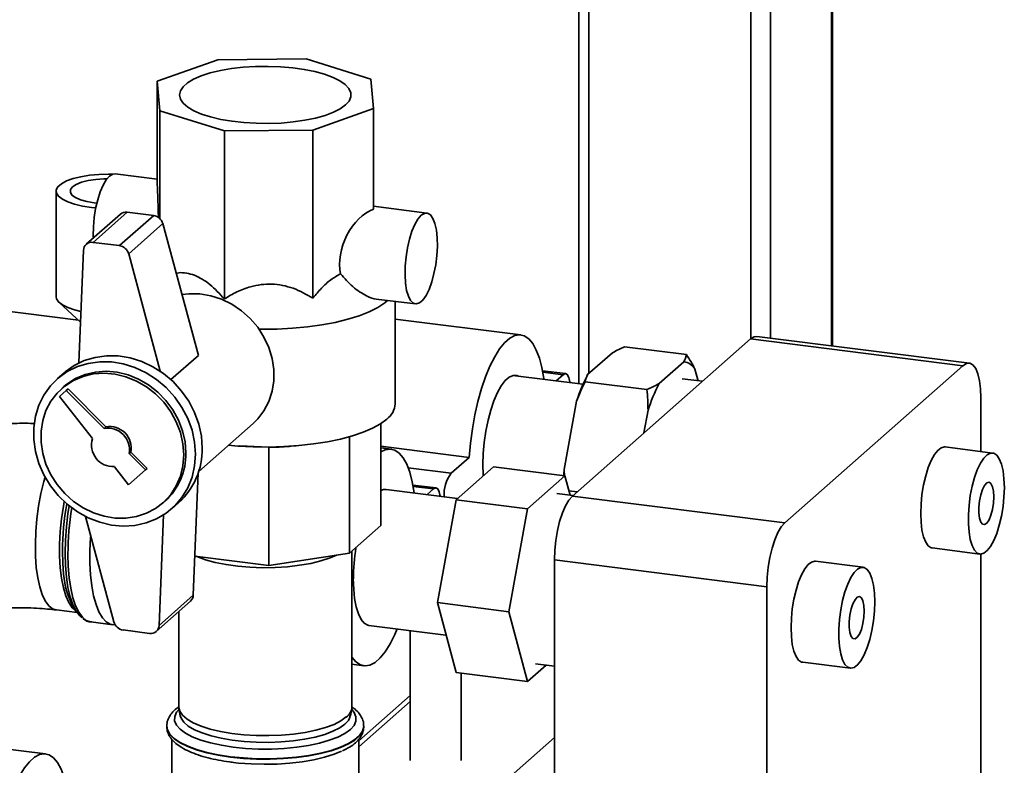
# Paper-space layout 'Blatt2' of a CAD drawing. Units: millimetres. Extents: x 0 to 5940, y 0 to 4200.
# Drawn here: x 5047 to 5176, y 1455 to 1553 of the extents above; entities that cross this region are included whole.
import ezdxf

# ---------------------------------------------------------------- set-up
doc = ezdxf.new("R2010")
doc.units = ezdxf.units.MM

psp = doc.layouts.new('Blatt2')

# ---------------------------------------------------------------- linework, layer by layer
at = {"color": 7, "linetype": 'Continuous', "lineweight": 35, "ltscale": 10}
for p, q in [((5152.98, 1728.1), (5152.98, 1510.42)), ((5153.11, 1510.4), (5153.11, 1728.21)), ((5144.97, 1721.03), (5144.97, 1511.43)), ((5142.39, 1718.75), (5142.39, 1511.34)), ((5121.19, 1700.06), (5121.19, 1506.78)), ((5119.9, 1698.92), (5119.9, 1505.46)), ((5072.6, 1547.88), (5064.66, 1545.07)), ((5084.19, 1548.01), (5072.6, 1547.88)), ((5092.65, 1545.36), (5084.19, 1548.01)), ((5064.66, 1545.07), (5065.02, 1541.2)), ((5064.66, 1531.87), (5064.66, 1545.07)), ((5093.01, 1541.49), (5092.65, 1545.36)), ((5065.02, 1541.2), (5073.48, 1538.56)), ((5065.02, 1527.09), (5065.02, 1541.2)), ((5085.07, 1538.68), (5093.01, 1541.49)), ((5093.01, 1528.3), (5093.01, 1541.49)), ((5073.48, 1538.56), (5085.07, 1538.68)), ((5073.48, 1516.56), (5073.48, 1538.56)), ((5085.07, 1516.68), (5085.07, 1538.68)), ((5064.66, 1532.26), (5059.17, 1532.95)), ((5051.45, 1530.67), (5051.45, 1516.84)), ((5056.41, 1529.16), (5056.78, 1529.12)), ((5060.75, 1527.92), (5056.28, 1523.97)), ((5064.22, 1527.49), (5060.75, 1527.92)), ((5100, 1527.81), (5093.01, 1528.69)), ((5059.87, 1527.67), (5055.39, 1523.72)), ((5064.22, 1527.49), (5059.74, 1523.54)), ((5065.42, 1526.42), (5060.95, 1522.47)), ((5070.07, 1509.15), (5065.42, 1526.42)), ((5059.74, 1523.54), (5056.28, 1523.97)), ((5055.03, 1522.93), (5054.43, 1508.17)), ((5065.08, 1507.09), (5060.95, 1522.47)), ((5054.38, 1513.78), (5029.93, 1516.86)), ((5093.36, 1516.55), (5098.5, 1515.9)), ((5095.84, 1502.83), (5095.84, 1516.23)), ((5051.86, 1516.08), (5054.65, 1513.53)), ((5112.29, 1511.86), (5095.84, 1513.93)), ((5119.04, 1490.74), (5142.37, 1511.32)), ((5170.18, 1507.81), (5142.37, 1511.32)), ((5171.02, 1508.14), (5143.21, 1511.65)), ((5125.87, 1510.28), (5133.98, 1509.26)), ((5070.07, 1509.15), (5066.48, 1505.99)), ((5121.04, 1506.65), (5124.29, 1509.51)), ((5118.16, 1506.78), (5115.14, 1507.16)), ((5130.4, 1505.47), (5133.64, 1508.33)), ((5135.09, 1507.38), (5135.5, 1505.84)), ((5146.85, 1487.24), (5170.18, 1507.81)), ((5052.48, 1506.87), (5051.59, 1506.08)), ((5120.43, 1505.39), (5111.26, 1506.55)), ((5115.17, 1506.98), (5117.83, 1506.64)), ((5116.91, 1505.83), (5117.83, 1506.64)), ((5136.08, 1505.77), (5133.42, 1506.1)), ((5052.77, 1504.58), (5051.89, 1503.8)), ((5052.47, 1505.08), (5052.19, 1504.83)), ((5052.77, 1504.58), (5053.01, 1504.79)), ((5057.73, 1499.59), (5052.77, 1504.58)), ((5057.97, 1499.8), (5053.01, 1504.79)), ((5120.7, 1505.72), (5128.81, 1504.7)), ((5051.89, 1503.8), (5056.21, 1498.26)), ((5172.54, 1503.61), (5172.54, 1496.57)), ((5117.98, 1494.23), (5119.6, 1503.15)), ((5128.41, 1499.01), (5128.95, 1501.97)), ((5057.73, 1499.59), (5057.97, 1499.8)), ((5070.12, 1493.98), (5077.24, 1500.25)), ((5093.98, 1500.25), (5093.98, 1486.87)), ((5089.88, 1498.52), (5089.88, 1483.25)), ((5074.8, 1497.32), (5075.48, 1497.27)), ((5079.31, 1497.14), (5075.48, 1497.31)), ((5079.31, 1497.14), (5079.31, 1481.66)), ((5082.22, 1497.27), (5082.87, 1497.32)), ((5093.98, 1497.26), (5105.54, 1495.8)), ((5095.32, 1496.89), (5093.98, 1497.06)), ((5174.07, 1496.38), (5167.84, 1497.17)), ((5061.01, 1496.3), (5061.24, 1496.51)), ((5063.13, 1494.16), (5061.01, 1496.3)), ((5063.37, 1494.37), (5061.24, 1496.51)), ((5103.18, 1493.72), (5105.54, 1495.8)), ((5059.07, 1494.59), (5060.93, 1492.22)), ((5063.13, 1494.16), (5063.37, 1494.37)), ((5097.55, 1494.43), (5103.18, 1493.72)), ((5103.81, 1490.25), (5108.7, 1494.57)), ((5108.7, 1494.57), (5118.06, 1493.4)), ((5117.98, 1494.23), (5118, 1493.32)), ((5060.93, 1492.22), (5063.13, 1494.16)), ((5069.41, 1477.76), (5070.06, 1493.78)), ((5118.06, 1493.4), (5113.16, 1489.08)), ((5118.74, 1490.85), (5118.06, 1493.4)), ((5101.19, 1491.81), (5098.17, 1492.19)), ((5098.2, 1492.01), (5100.86, 1491.68)), ((5100.01, 1490.93), (5100.86, 1491.68)), ((5104, 1490.42), (5094.65, 1491.6)), ((5119.11, 1490.8), (5117.01, 1491.07)), ((5118.58, 1491.44), (5119.68, 1491.3)), ((5119.04, 1490.74), (5146.85, 1487.24)), ((5065.41, 1489.83), (5065.7, 1490.08)), ((5066.58, 1489.08), (5067.48, 1489.87)), ((5101.36, 1476.78), (5103.81, 1490.25)), ((5103.81, 1490.25), (5113.16, 1489.08)), ((5113.16, 1489.08), (5110.71, 1475.6)), ((5055.3, 1488.07), (5059.01, 1474.26)), ((5064.93, 1473.81), (5065.52, 1488.27)), ((5093.98, 1486.87), (5089.88, 1483.25)), ((5166.17, 1483.94), (5172.41, 1483.15)), ((5079.31, 1481.66), (5069.62, 1482.88)), ((5089.88, 1483.25), (5079.31, 1481.66)), ((5090.17, 1463.14), (5090.17, 1483.51)), ((5172.54, 1483.15), (5172.54, 1195.5)), ((5144.49, 1478.87), (5116.68, 1482.38)), ((5116.68, 1164.96), (5116.68, 1482.38)), ((5157.1, 1481.41), (5150.87, 1482.2)), ((5144.49, 1161.46), (5144.49, 1478.87)), ((5069.41, 1477.76), (5064.93, 1473.81)), ((5053.74, 1476.14), (5054.17, 1475.51)), ((5064.56, 1473.02), (5069.04, 1476.96)), ((5101.36, 1476.78), (5110.71, 1475.6)), ((5103.81, 1467.63), (5101.36, 1476.78)), ((5051.49, 1475.82), (5054.19, 1475.48)), ((5067.5, 1475.61), (5067.5, 1463.14)), ((5110.71, 1475.6), (5113.16, 1466.45)), ((5055.99, 1474.25), (5058.85, 1473.89)), ((5092.41, 1473.81), (5102.49, 1472.54)), ((5060.21, 1473.2), (5063.68, 1472.76)), ((5097.82, 1473.13), (5097.82, 1456.11)), ((5090.17, 1468.71), (5091.75, 1468.52)), ((5113.16, 1466.45), (5115.6, 1468.6)), ((5114.2, 1468.78), (5116.68, 1468.47)), ((5149.2, 1468.97), (5155.44, 1468.19)), ((5103.81, 1467.63), (5113.16, 1466.45)), ((5104.48, 1456.11), (5104.48, 1467.54)), ((5097.82, 1464.63), (5091.07, 1458.68)), ((5091.07, 1457.9), (5097.82, 1463.85)), ((5067.52, 1462.91), (5067.7, 1461.97)), ((5089.97, 1461.97), (5090.15, 1462.91)), ((5065.94, 1460.63), (5065.94, 1460.57)), ((5091.74, 1460.57), (5091.74, 1460.63)), ((5050.07, 1456.98), (5031.36, 1459.34)), ((5066.6, 1458.88), (5066.6, 1449.73)), ((5091.07, 1449.73), (5091.07, 1458.87)), ((5104.17, 1448.09), (5116.68, 1459.12))]:
    psp.add_line(p, q, dxfattribs=at)
at = {"color": 7, "linetype": 'Continuous', "lineweight": 35, "ltscale": 10, "flags": 128}
for points in [[(5089.34, 1541.96), (5088.65, 1541.46), (5087.75, 1541), (5086.66, 1540.59), (5085.41, 1540.24), (5084.01, 1539.96), (5082.5, 1539.74), (5080.92, 1539.6), (5079.29, 1539.54), (5077.65, 1539.56), (5076.04, 1539.65), (5074.48, 1539.83), (5073.02, 1540.08), (5071.68, 1540.39), (5070.5, 1540.77), (5069.49, 1541.2), (5068.68, 1541.68), (5068.09, 1542.19), (5067.73, 1542.72), (5067.6, 1543.27), (5067.72, 1543.81), (5068.07, 1544.34), (5068.65, 1544.86), (5069.44, 1545.33), (5070.44, 1545.77), (5071.62, 1546.15), (5072.95, 1546.47), (5074.4, 1546.72), (5075.95, 1546.9), (5077.56, 1547), (5079.2, 1547.02), (5080.83, 1546.97), (5082.42, 1546.83), (5083.93, 1546.62), (5085.34, 1546.33), (5086.6, 1545.99), (5087.7, 1545.58), (5088.61, 1545.13), (5089.31, 1544.63), (5089.79, 1544.11), (5090.04, 1543.57), (5090.04, 1543.02), (5089.81, 1542.48), (5089.34, 1541.96)], [(5056.64, 1528.5), (5056.06, 1528.55), (5054.9, 1528.72), (5053.85, 1528.96), (5052.96, 1529.26), (5052.26, 1529.61), (5051.76, 1530), (5051.5, 1530.41), (5051.47, 1530.84), (5051.69, 1531.25), (5052.14, 1531.65), (5052.8, 1532.01), (5053.66, 1532.32), (5054.68, 1532.57), (5055.82, 1532.75), (5057.04, 1532.86), (5058.31, 1532.89), (5058.77, 1532.88)], [(5059.17, 1532.95), (5058.85, 1532.91), (5058.42, 1532.65)], [(5058.08, 1532.28), (5057.7, 1532.27), (5056.64, 1532.2), (5055.65, 1532.05), (5054.79, 1531.84), (5054.09, 1531.56), (5053.6, 1531.24), (5053.33, 1530.89), (5053.31, 1530.53), (5053.52, 1530.17), (5053.97, 1529.85), (5054.62, 1529.56), (5055.45, 1529.33), (5056.41, 1529.16)], [(5058.42, 1532.65), (5058, 1532.16), (5057.59, 1531.46), (5057.21, 1530.57), (5056.89, 1529.54), (5056.62, 1528.4), (5056.44, 1527.21), (5056.33, 1526), (5056.31, 1524.84), (5056.32, 1524.53)], [(5099.25, 1527.51), (5098.82, 1527.02), (5098.41, 1526.31), (5098.03, 1525.43), (5097.71, 1524.39), (5097.45, 1523.26), (5097.26, 1522.06), (5097.15, 1520.86), (5097.13, 1519.7), (5097.19, 1518.62), (5097.34, 1517.68), (5097.57, 1516.91), (5097.86, 1516.34), (5098.22, 1516), (5098.61, 1515.9), (5099.03, 1516.04), (5099.46, 1516.41), (5099.88, 1517.02), (5100.28, 1517.81), (5100.63, 1518.78), (5100.92, 1519.87), (5101.15, 1521.04), (5101.3, 1522.25), (5101.36, 1523.43), (5101.34, 1524.56), (5101.24, 1525.57), (5101.05, 1526.43), (5100.78, 1527.11), (5100.46, 1527.56), (5100.08, 1527.79), (5099.67, 1527.77), (5099.25, 1527.51)], [(5054.7, 1514.93), (5053.85, 1515.13), (5052.96, 1515.43), (5052.26, 1515.78), (5051.76, 1516.17), (5051.5, 1516.59), (5051.45, 1516.84)], [(5067.93, 1517.12), (5068.84, 1517.23), (5070.26, 1517.22), (5071.69, 1516.98), (5073.1, 1516.53), (5074.45, 1515.87), (5075.71, 1515.02), (5076.84, 1514.01), (5077.84, 1512.84), (5078.66, 1511.56), (5079.3, 1510.18), (5079.73, 1508.75), (5079.95, 1507.3), (5079.95, 1505.85), (5079.73, 1504.46), (5079.3, 1503.13), (5078.66, 1501.92), (5077.84, 1500.84), (5077.24, 1500.25)], [(5094.84, 1516.36), (5094.47, 1516.04), (5093.56, 1515.43), (5092.44, 1514.87), (5091.13, 1514.35), (5089.64, 1513.89), (5088, 1513.49), (5086.22, 1513.16), (5084.34, 1512.91), (5082.39, 1512.73), (5080.38, 1512.62), (5078.35, 1512.6), (5078.01, 1512.61)], [(5105.54, 1495.8), (5105.7, 1497.67), (5105.95, 1499.53), (5106.28, 1501.37), (5106.68, 1503.14), (5107.15, 1504.81), (5107.68, 1506.36), (5108.25, 1507.76), (5108.87, 1508.99), (5109.51, 1510.01), (5110.17, 1510.83), (5110.84, 1511.42), (5111.5, 1511.77), (5112.14, 1511.87), (5112.75, 1511.73), (5113.33, 1511.34), (5113.85, 1510.72), (5114.32, 1509.87), (5114.73, 1508.81), (5115.05, 1507.56), (5115.3, 1506.14), (5115.32, 1506.03)], [(5142.37, 1511.32), (5142.83, 1511.6), (5143.21, 1511.65)], [(5070.58, 1497.03), (5070.47, 1498.6), (5070.13, 1500.17), (5069.58, 1501.69), (5068.82, 1503.15), (5067.87, 1504.5), (5066.76, 1505.73), (5065.5, 1506.79), (5064.13, 1507.68), (5062.66, 1508.37), (5061.14, 1508.84), (5059.59, 1509.09), (5058.05, 1509.12), (5056.56, 1508.91), (5055.13, 1508.48), (5053.81, 1507.83), (5052.62, 1506.99), (5052.48, 1506.87)], [(5069.68, 1496.24), (5069.57, 1497.81), (5069.24, 1499.38), (5068.68, 1500.9), (5067.92, 1502.36), (5066.98, 1503.71), (5065.86, 1504.94), (5064.61, 1506), (5063.23, 1506.89), (5061.76, 1507.58), (5060.24, 1508.05), (5058.7, 1508.3), (5057.16, 1508.33), (5055.66, 1508.12), (5054.24, 1507.69), (5052.91, 1507.04), (5051.73, 1506.2), (5050.69, 1505.16), (5049.84, 1503.97), (5049.18, 1502.64), (5048.74, 1501.2), (5048.51, 1499.69), (5048.51, 1498.13), (5048.74, 1496.56), (5049.18, 1495.01), (5049.84, 1493.51), (5050.69, 1492.1), (5051.73, 1490.81), (5052.91, 1489.66), (5054.24, 1488.68), (5055.66, 1487.89), (5057.16, 1487.31), (5058.7, 1486.95), (5060.24, 1486.81), (5061.76, 1486.9), (5063.23, 1487.22), (5064.61, 1487.76), (5065.86, 1488.51), (5066.98, 1489.45), (5067.92, 1490.57), (5068.68, 1491.83), (5069.24, 1493.22), (5069.57, 1494.7), (5069.68, 1496.24)], [(5068.44, 1496.4), (5068.33, 1497.85), (5068, 1499.3), (5067.47, 1500.7), (5066.73, 1502.04), (5065.82, 1503.27), (5064.75, 1504.36), (5063.55, 1505.3), (5062.25, 1506.05), (5060.86, 1506.61), (5059.44, 1506.95), (5058.01, 1507.08), (5056.6, 1506.98), (5055.26, 1506.66), (5054, 1506.13), (5052.86, 1505.4), (5052.47, 1505.08)], [(5172.54, 1503.61), (5172.5, 1504.79), (5172.36, 1505.85), (5172.14, 1506.75), (5171.85, 1507.44), (5171.49, 1507.91), (5171.09, 1508.13), (5170.64, 1508.1), (5170.18, 1507.81)], [(5068.15, 1496.15), (5068.05, 1497.6), (5067.72, 1499.05), (5067.18, 1500.45), (5066.45, 1501.79), (5065.54, 1503.02), (5064.47, 1504.11), (5063.27, 1505.05), (5061.96, 1505.8), (5060.58, 1506.36), (5059.16, 1506.7), (5057.73, 1506.83), (5056.32, 1506.73), (5054.97, 1506.41), (5053.72, 1505.88), (5052.58, 1505.15), (5051.58, 1504.23), (5050.76, 1503.16), (5050.12, 1501.94), (5049.69, 1500.62), (5049.47, 1499.22), (5049.47, 1497.78), (5049.69, 1496.33), (5050.12, 1494.9), (5050.76, 1493.52), (5051.58, 1492.24), (5052.58, 1491.07), (5053.72, 1490.05), (5054.97, 1489.21), (5056.32, 1488.55), (5057.73, 1488.1), (5059.16, 1487.86), (5060.58, 1487.85), (5061.96, 1488.06), (5063.27, 1488.48), (5064.47, 1489.11), (5065.54, 1489.94), (5066.45, 1490.94), (5067.18, 1492.09), (5067.72, 1493.36), (5068.05, 1494.72), (5068.15, 1496.15)], [(5107.33, 1494.87), (5107.38, 1496.3), (5107.51, 1497.77), (5107.72, 1499.23), (5108, 1500.66), (5108.36, 1502), (5108.77, 1503.22), (5109.23, 1504.29), (5109.73, 1505.18), (5110.24, 1505.86), (5110.77, 1506.33), (5111.28, 1506.55), (5111.78, 1506.54), (5111.98, 1506.45)], [(5117.83, 1506.64), (5118.12, 1506.78), (5118.38, 1506.65), (5118.59, 1506.28), (5118.72, 1505.7), (5118.74, 1505.6)], [(5094.74, 1500.82), (5093.91, 1500.21), (5092.88, 1499.63), (5091.65, 1499.1), (5090.24, 1498.62), (5088.67, 1498.2), (5086.96, 1497.85), (5085.13, 1497.56), (5083.22, 1497.35), (5081.25, 1497.22), (5079.24, 1497.16), (5077.23, 1497.18), (5075.24, 1497.29), (5074, 1497.39)], [(5093.98, 1496.53), (5094.53, 1496.8), (5095.17, 1496.9), (5095.78, 1496.76), (5096.36, 1496.38), (5096.88, 1495.75), (5097.35, 1494.91), (5097.75, 1493.85), (5098.08, 1492.59), (5098.33, 1491.17), (5098.34, 1491.14)], [(5167.84, 1497.17), (5167.77, 1497.17), (5167.34, 1497.07), (5166.89, 1496.73), (5166.45, 1496.17), (5166.02, 1495.41), (5165.64, 1494.47), (5165.3, 1493.38), (5165.02, 1492.2), (5164.81, 1490.96), (5164.69, 1489.7), (5164.65, 1488.47)], [(5175.6, 1491.84), (5175.55, 1493), (5175.43, 1494.03), (5175.22, 1494.91), (5174.94, 1495.61), (5174.61, 1496.09), (5174.22, 1496.35), (5173.79, 1496.36), (5173.35, 1496.14), (5172.9, 1495.69), (5172.47, 1495.03), (5172.06, 1494.17), (5171.7, 1493.16), (5171.39, 1492.02), (5171.14, 1490.8), (5170.98, 1489.54), (5170.89, 1488.29), (5170.89, 1487.1), (5170.98, 1486), (5171.14, 1485.04), (5171.39, 1484.25), (5171.7, 1483.65), (5172.06, 1483.28), (5172.47, 1483.15), (5172.9, 1483.25), (5173.35, 1483.59), (5173.79, 1484.15), (5174.22, 1484.91), (5174.61, 1485.85), (5174.94, 1486.93), (5175.22, 1488.12), (5175.43, 1489.36), (5175.55, 1490.62), (5175.6, 1491.84)], [(5107.38, 1493.41), (5107.38, 1493.52), (5107.33, 1494.87)], [(5117.93, 1493.41), (5117.94, 1493.65), (5117.98, 1494.23)], [(5051.49, 1475.82), (5050.99, 1475.98), (5050.49, 1476.38), (5050.03, 1477), (5049.63, 1477.83), (5049.3, 1478.85), (5049.04, 1480.05), (5048.85, 1481.4), (5048.75, 1482.87), (5048.73, 1484.44), (5048.79, 1486.08), (5048.94, 1487.75), (5049.16, 1489.42), (5049.46, 1491.06), (5049.82, 1492.63), (5049.99, 1493.23)], [(5100.86, 1491.68), (5101.15, 1491.81), (5101.41, 1491.69), (5101.62, 1491.31), (5101.75, 1490.73), (5101.76, 1490.7)], [(5174.23, 1490.64), (5174.18, 1491.37), (5174.05, 1491.97), (5173.85, 1492.37), (5173.6, 1492.54), (5173.31, 1492.46), (5173.02, 1492.14), (5172.75, 1491.61), (5172.51, 1490.92), (5172.35, 1490.12), (5172.26, 1489.3), (5172.26, 1488.51), (5172.35, 1487.84), (5172.51, 1487.34), (5172.75, 1487.05), (5173.02, 1487), (5173.31, 1487.21), (5173.6, 1487.63), (5173.85, 1488.25), (5174.05, 1489), (5174.18, 1489.82), (5174.23, 1490.64)], [(5093.98, 1491.47), (5094.31, 1491.58), (5094.65, 1491.6)], [(5116.68, 1482.38), (5116.73, 1483.64), (5116.86, 1484.94), (5117.08, 1486.22), (5117.37, 1487.43), (5117.73, 1488.53), (5118.14, 1489.47), (5118.58, 1490.21), (5119.04, 1490.74)], [(5054.09, 1475.63), (5054.03, 1475.66), (5053.54, 1476.11), (5053.1, 1476.79), (5052.71, 1477.67), (5052.4, 1478.74), (5052.16, 1479.97), (5051.99, 1481.36), (5051.91, 1482.86), (5051.91, 1484.45), (5051.99, 1486.09), (5052.16, 1487.77), (5052.4, 1489.43), (5052.5, 1490.03)], [(5054.82, 1474.81), (5054.55, 1475.04), (5054.07, 1475.66), (5053.65, 1476.5), (5053.29, 1477.54), (5053, 1478.76), (5052.79, 1480.14), (5052.67, 1481.65), (5052.62, 1483.26), (5052.67, 1484.96), (5052.79, 1486.69), (5053, 1488.44), (5053.16, 1489.46)], [(5164.65, 1488.47), (5164.69, 1487.32), (5164.81, 1486.29), (5165.02, 1485.41), (5165.3, 1484.71), (5165.64, 1484.23), (5166.02, 1483.97), (5166.17, 1483.94)], [(5146.85, 1487.24), (5146.39, 1486.71), (5145.95, 1485.96), (5145.54, 1485.02), (5145.18, 1483.92), (5144.89, 1482.71), (5144.67, 1481.43), (5144.54, 1480.14), (5144.49, 1478.87)], [(5059.18, 1473.88), (5059.11, 1473.88), (5058.53, 1473.96), (5057.99, 1474.28), (5057.5, 1474.81), (5057.05, 1475.57), (5056.67, 1476.52), (5056.35, 1477.66), (5056.11, 1478.97), (5055.95, 1480.41), (5055.87, 1481.97), (5055.87, 1483.62), (5055.95, 1485.33), (5055.97, 1485.58)], [(5052.27, 1483.53), (5052.31, 1481.95), (5052.43, 1480.52)], [(5053, 1483.15), (5053.04, 1481.54), (5053.16, 1480.03), (5053.36, 1478.66), (5053.64, 1477.43), (5053.99, 1476.38), (5054.41, 1475.53), (5054.88, 1474.88), (5055.4, 1474.45), (5055.96, 1474.25), (5055.99, 1474.25)], [(5088.16, 1483), (5087.31, 1482.63), (5086.12, 1482.25), (5084.78, 1481.92), (5083.31, 1481.67), (5081.74, 1481.49), (5080.12, 1481.39), (5078.47, 1481.36), (5076.82, 1481.42), (5075.22, 1481.56), (5073.69, 1481.77), (5072.28, 1482.06), (5071, 1482.41), (5069.89, 1482.82), (5069.8, 1482.86)], [(5150.87, 1482.2), (5150.8, 1482.2), (5150.37, 1482.1), (5149.92, 1481.76), (5149.48, 1481.2), (5149.05, 1480.44), (5148.67, 1479.5), (5148.33, 1478.42), (5148.05, 1477.23), (5147.84, 1475.99), (5147.72, 1474.73), (5147.68, 1473.51)], [(5158.63, 1476.88), (5158.58, 1478.03), (5158.46, 1479.07), (5158.25, 1479.95), (5157.97, 1480.64), (5157.64, 1481.13), (5157.25, 1481.38), (5156.82, 1481.4), (5156.38, 1481.18), (5155.93, 1480.73), (5155.5, 1480.06), (5155.09, 1479.2), (5154.72, 1478.19), (5154.42, 1477.05), (5154.17, 1475.83), (5154.01, 1474.58), (5153.92, 1473.33), (5153.92, 1472.13), (5154.01, 1471.03), (5154.17, 1470.07), (5154.42, 1469.28), (5154.72, 1468.69), (5155.09, 1468.32), (5155.5, 1468.18), (5155.93, 1468.28), (5156.38, 1468.62), (5156.82, 1469.18), (5157.25, 1469.95), (5157.64, 1470.89), (5157.97, 1471.97), (5158.25, 1473.15), (5158.46, 1474.39), (5158.58, 1475.65), (5158.63, 1476.88)], [(5092.41, 1473.81), (5092.26, 1473.84), (5091.8, 1474.1), (5091.39, 1474.59), (5091.03, 1475.3), (5090.75, 1476.22), (5090.53, 1477.31), (5090.41, 1478.55), (5090.36, 1479.91)], [(5157.26, 1475.67), (5157.21, 1476.41), (5157.08, 1477), (5156.88, 1477.4), (5156.63, 1477.57), (5156.34, 1477.49), (5156.05, 1477.17), (5155.77, 1476.64), (5155.54, 1475.95), (5155.38, 1475.16), (5155.29, 1474.33), (5155.29, 1473.55), (5155.38, 1472.87), (5155.54, 1472.37), (5155.77, 1472.08), (5156.05, 1472.04), (5156.34, 1472.24), (5156.63, 1472.67), (5156.88, 1473.28), (5157.08, 1474.04), (5157.21, 1474.86), (5157.26, 1475.67)], [(5096.1, 1473.34), (5095.78, 1472.61), (5095.17, 1471.39), (5094.53, 1470.36), (5093.87, 1469.54), (5093.2, 1468.96), (5092.54, 1468.61), (5091.9, 1468.5), (5091.28, 1468.65), (5090.71, 1469.03), (5090.18, 1469.65), (5090.17, 1469.67)], [(5147.68, 1473.51), (5147.72, 1472.35), (5147.84, 1471.32), (5148.05, 1470.44), (5148.33, 1469.74), (5148.67, 1469.26), (5149.05, 1469), (5149.2, 1468.97)], [(5067.54, 1462.82), (5067.22, 1462.43), (5066.97, 1461.87), (5066.96, 1461.3), (5067.2, 1460.74), (5067.67, 1460.2), (5068.37, 1459.68), (5069.28, 1459.21), (5070.38, 1458.78), (5071.66, 1458.41), (5073.09, 1458.1), (5074.63, 1457.86), (5076.25, 1457.7), (5077.93, 1457.61), (5079.63, 1457.61), (5081.31, 1457.69), (5082.95, 1457.85), (5084.49, 1458.08), (5085.93, 1458.38), (5087.21, 1458.75), (5088.33, 1459.18), (5089.25, 1459.65), (5089.97, 1460.17), (5090.45, 1460.71), (5090.7, 1461.27), (5090.71, 1461.84), (5090.47, 1462.4), (5090.13, 1462.82)], [(5067.5, 1463.14), (5067.5, 1463.13), (5067.63, 1462.58), (5068, 1462.04), (5068.59, 1461.52), (5069.41, 1461.04), (5070.42, 1460.61), (5071.62, 1460.23), (5072.97, 1459.91), (5074.44, 1459.66), (5076.01, 1459.48), (5077.64, 1459.38), (5079.29, 1459.37), (5080.94, 1459.43), (5082.54, 1459.57), (5084.06, 1459.79), (5085.47, 1460.08), (5086.73, 1460.43), (5087.83, 1460.84), (5088.74, 1461.31), (5089.44, 1461.81)], [(5089.27, 1460.88), (5088.59, 1460.39), (5087.69, 1459.94), (5086.61, 1459.53), (5085.36, 1459.18), (5083.98, 1458.9), (5082.48, 1458.68), (5080.9, 1458.54), (5079.29, 1458.48), (5077.66, 1458.5), (5076.06, 1458.6), (5074.51, 1458.77), (5073.06, 1459.02), (5071.73, 1459.33), (5070.56, 1459.71), (5069.55, 1460.13), (5068.75, 1460.61), (5068.16, 1461.11), (5067.8, 1461.64), (5067.7, 1461.97)], [(5091.74, 1460.63), (5091.73, 1460.54), (5091.58, 1459.96), (5091.19, 1459.39), (5090.56, 1458.84), (5089.72, 1458.32), (5088.68, 1457.85), (5087.45, 1457.43), (5086.06, 1457.07), (5084.54, 1456.77), (5082.91, 1456.55), (5081.21, 1456.4), (5079.46, 1456.33), (5077.7, 1456.34), (5075.96, 1456.44), (5074.27, 1456.6), (5072.67, 1456.85), (5071.19, 1457.16), (5069.84, 1457.54), (5068.67, 1457.98), (5067.68, 1458.47), (5066.9, 1458.99), (5066.35, 1459.55), (5066.02, 1460.13), (5065.94, 1460.61)], [(5065.94, 1460.57), (5066.02, 1460.07), (5066.35, 1459.5), (5066.9, 1458.94), (5067.68, 1458.41), (5068.67, 1457.93), (5069.84, 1457.49), (5071.19, 1457.11), (5072.67, 1456.8), (5074.27, 1456.55)], [(5074.27, 1456.55), (5075.96, 1456.38), (5077.7, 1456.29), (5079.46, 1456.28), (5081.21, 1456.35), (5082.91, 1456.49), (5084.54, 1456.72), (5086.06, 1457.01), (5087.45, 1457.37), (5088.68, 1457.79), (5089.72, 1458.27), (5090.56, 1458.78), (5091.19, 1459.33), (5091.58, 1459.9), (5091.73, 1460.49), (5091.74, 1460.57)], [(5043.31, 1440.93), (5043.48, 1442.79), (5043.73, 1444.66), (5044.06, 1446.49), (5044.46, 1448.26), (5044.93, 1449.93), (5045.45, 1451.48), (5046.03, 1452.88), (5046.64, 1454.11), (5047.29, 1455.14), (5047.95, 1455.95), (5048.61, 1456.54), (5049.27, 1456.89), (5049.91, 1456.99), (5050.53, 1456.85), (5051.1, 1456.47), (5051.63, 1455.84), (5052.1, 1454.99), (5052.5, 1453.94), (5052.58, 1453.67)], [(5074.32, 1455.89), (5075.32, 1455.78), (5076.98, 1455.65), (5078.68, 1455.61), (5080.39, 1455.64), (5082.06, 1455.75), (5083.67, 1455.94), (5085.19, 1456.2), (5086.58, 1456.53), (5087.83, 1456.92), (5088.8, 1457.32)]]:
    psp.add_lwpolyline(points, dxfattribs=at)
at = {"color": 7, "linetype": 'Continuous', "lineweight": 35, "ltscale": 100}
for centre, radius, start, end in [((5060.59, 1526.83), 1.1, 81.6294, 130.8734), ((5064.01, 1526.04), 1.46, 15.0549, 81.6114), ((5056.11, 1522.9), 1.08, 81.3312, 178.8436), ((5059.53, 1522.09), 1.46, 15.0549, 81.6114), ((5133.33, 1506.29), 2.07, 31.9275, 81.4079), ((5139.34, 1497.05), 20.66, 152.3014, 162.8209), ((5148.69, 1495.87), 20.66, 152.3014, 162.8209), ((5093.2, 1502.97), 2.64, 305.5926, 356.9595), ((5058.22, 1496.8), 2.83, 349.7097, 99.9917), ((5058.46, 1497.01), 2.83, 349.7097, 99.9917), ((5058.92, 1497.42), 2.83, 162.8275, 273.1095), ((5061.16, 1496.86), 9.42, 312.0944, 1.0413), ((5060.14, 1496.24), 8.3, 312.0563, 1.0794), ((5107.19, 1490.82), 4.96, 144.1114, 182.033), ((5088.01, 1483.4), 35.74, 169.8024, 179.8046), ((5090.98, 1483.02), 37.98, 170.6479, 179.8122), ((5116.36, 1479.82), 25.99, 170.8183, 179.8173), ((5062.78, 1481.22), 10.37, 183.8813, 209.3348), ((5068.3, 1477.78), 1.1, 312.0389, 358.5535), ((5060.43, 1474.64), 1.46, 195.0549, 261.6114), ((5063.85, 1473.83), 1.08, 261.3312, 358.8436), ((5088.16, 1462.37), 1.85, 306.7798, 347.5513), ((5088.4, 1463.24), 1.78, 305.8771, 356.675)]:
    psp.add_arc(centre, radius, start, end, dxfattribs=at)
for centre, major_axis, ratio, start_param, end_param in [((5064.66, 1526.21), (-0.07, 6.06), 0.03137, 4.884288, 5.917483), ((5093.01, 1522.64), (2.27, 5.67), 0.674329, 0.535621, 2.333466)]:
    psp.add_ellipse(centre, major_axis=major_axis, ratio=ratio, start_param=start_param, end_param=end_param, dxfattribs=at)
at = {"color": 7, "linetype": 'Continuous', "lineweight": 35, "ltscale": 10}
for points, knots in [([(5067.17, 1519.91), (5067.29, 1519.94), (5067.72, 1520.04), (5068.53, 1519.96), (5069.56, 1519.7), (5070.59, 1519.18), (5071.94, 1518.23), (5072.86, 1517.23), (5073.48, 1516.56)], [0, 0, 0, 0, 0.0556547, 0.2090839, 0.3668356, 0.5203498, 0.6779355, 1, 1, 1, 1]), ([(5085.07, 1516.68), (5085.44, 1517.12), (5086.18, 1518.01), (5087.39, 1519.13), (5088.25, 1519.6), (5088.68, 1519.83)], [0, 0, 0, 0, 0.331615, 0.670111, 1, 1, 1, 1]), ([(5088.68, 1519.83), (5089.21, 1519.24), (5090.01, 1518.36), (5091.2, 1517.46), (5092.23, 1516.87), (5093.02, 1516.51), (5093.36, 1516.55), (5093.36, 1516.55)], [0, 0, 0, 0, 0.353391, 0.536369, 0.72405, 0.99735, 1, 1, 1, 1]), ([(5073.48, 1516.56), (5074.01, 1516.88), (5075.09, 1517.52), (5076.72, 1518.14), (5078.28, 1518.47), (5079.7, 1518.54), (5081.12, 1518.36), (5082.97, 1517.85), (5084.23, 1517.15), (5085.07, 1516.68)], [0, 0, 0, 0, 0.151708, 0.306564, 0.419228, 0.535065, 0.647791, 0.763507, 1, 1, 1, 1]), ([(5125.87, 1510.28), (5125.36, 1510.04), (5124.81, 1509.79), (5124.31, 1509.53), (5124.29, 1509.51)], [0, 0, 0, 0, 0.942314, 1, 1, 1, 1]), ([(5133.64, 1508.33), (5133.71, 1508.49), (5133.86, 1508.79), (5133.94, 1509.11), (5133.98, 1509.26)], [0, 0, 0, 0, 0.499503, 1, 1, 1, 1]), ([(5133.98, 1509.26), (5134.18, 1508.94), (5134.58, 1508.32), (5134.92, 1507.69), (5135.09, 1507.38)], [0, 0, 0, 0, 0.511569, 1, 1, 1, 1]), ([(5121.04, 1506.65), (5120.97, 1506.5), (5120.83, 1506.19), (5120.74, 1505.88), (5120.7, 1505.72)], [0, 0, 0, 0, 0.499503, 1, 1, 1, 1]), ([(5120.7, 1505.72), (5120.5, 1505.29), (5120.11, 1504.44), (5119.76, 1503.57), (5119.6, 1503.15)], [0, 0, 0, 0, 0.511569, 1, 1, 1, 1]), ([(5128.81, 1504.7), (5129.33, 1504.94), (5129.87, 1505.19), (5130.37, 1505.46), (5130.4, 1505.47)], [0, 0, 0, 0, 0.942314, 1, 1, 1, 1]), ([(5128.95, 1501.97), (5128.94, 1502.43), (5128.92, 1503.34), (5128.85, 1504.25), (5128.81, 1504.7)], [0, 0, 0, 0, 0.499503, 1, 1, 1, 1]), ([(5048.68, 1500.24), (5048.67, 1500.24), (5047.9, 1500.28), (5046.34, 1500.27), (5044.02, 1500.22), (5041.71, 1500.07), (5039.42, 1499.84), (5037.16, 1499.51), (5034.92, 1499.09), (5032.71, 1498.56), (5030.5, 1497.88), (5028.4, 1497.08), (5026.48, 1496.15), (5025.2, 1495.43), (5024.58, 1494.98), (5024.49, 1494.91)], [0, 0, 0, 0, 0.000429, 0.085636, 0.170781, 0.256198, 0.342312, 0.429659, 0.518907, 0.610939, 0.706913, 0.808108, 0.900486, 0.984999, 1, 1, 1, 1]), ([(5082.22, 1497.28), (5082.14, 1497.27), (5081.16, 1497.15), (5080.2, 1497.15), (5079.31, 1497.14)], [0, 0, 0, 0, 0.08155, 1, 1, 1, 1]), ([(5039.37, 1475.29), (5039.52, 1475.33), (5039.92, 1475.43), (5040.76, 1475.6), (5041.88, 1475.78), (5043.14, 1475.93), (5044.5, 1476.04), (5045.95, 1476.1), (5047.42, 1476.11), (5048.89, 1476.06), (5050.27, 1475.96), (5051.1, 1475.87), (5051.49, 1475.82)], [0, 0, 0, 0, 0.052521, 0.14857, 0.249231, 0.353766, 0.461313, 0.570979, 0.681891, 0.793201, 0.90384, 1, 1, 1, 1]), ([(5054.96, 1474.69), (5055.08, 1474.6), (5055.37, 1474.39), (5055.79, 1474.24), (5056.06, 1474.25), (5056.13, 1474.26)], [0, 0, 0, 0, 0.345227, 0.839361, 1, 1, 1, 1]), ([(5067.57, 1463.16), (5067.44, 1463.08), (5067.05, 1462.83), (5066.59, 1462.35), (5066.17, 1461.73), (5065.95, 1461.13), (5065.96, 1460.75), (5065.96, 1460.6)], [0, 0, 0, 0, 0.126872, 0.39147, 0.630532, 0.851526, 1, 1, 1, 1]), ([(5091.71, 1460.64), (5091.71, 1460.77), (5091.72, 1461.13), (5091.51, 1461.7), (5091.11, 1462.31), (5090.65, 1462.8), (5090.25, 1463.06), (5090.1, 1463.17)], [0, 0, 0, 0, 0.126257, 0.355118, 0.588854, 0.843251, 1, 1, 1, 1]), ([(5065.96, 1460.54), (5065.96, 1460.42), (5065.95, 1460.07), (5066.16, 1459.5), (5066.55, 1458.89), (5067.13, 1458.31), (5067.9, 1457.77), (5068.88, 1457.27), (5070.02, 1456.83), (5071.31, 1456.45), (5072.68, 1456.15), (5073.77, 1455.97), (5074.38, 1455.89), (5074.5, 1455.87)], [0, 0, 0, 0, 0.045641, 0.133077, 0.222375, 0.319566, 0.42647, 0.538826, 0.650862, 0.761389, 0.87071, 0.973152, 1, 1, 1, 1]), ([(5088.95, 1457.38), (5089.18, 1457.49), (5089.76, 1457.76), (5090.47, 1458.25), (5091.09, 1458.85), (5091.49, 1459.47), (5091.72, 1460.04), (5091.71, 1460.4), (5091.71, 1460.53)], [0, 0, 0, 0, 0.143217, 0.362972, 0.560943, 0.73981, 0.905157, 1, 1, 1, 1])]:
    psp.add_open_spline(points, degree=3, knots=knots, dxfattribs=at)

doc.saveas('drawing.dxf')
